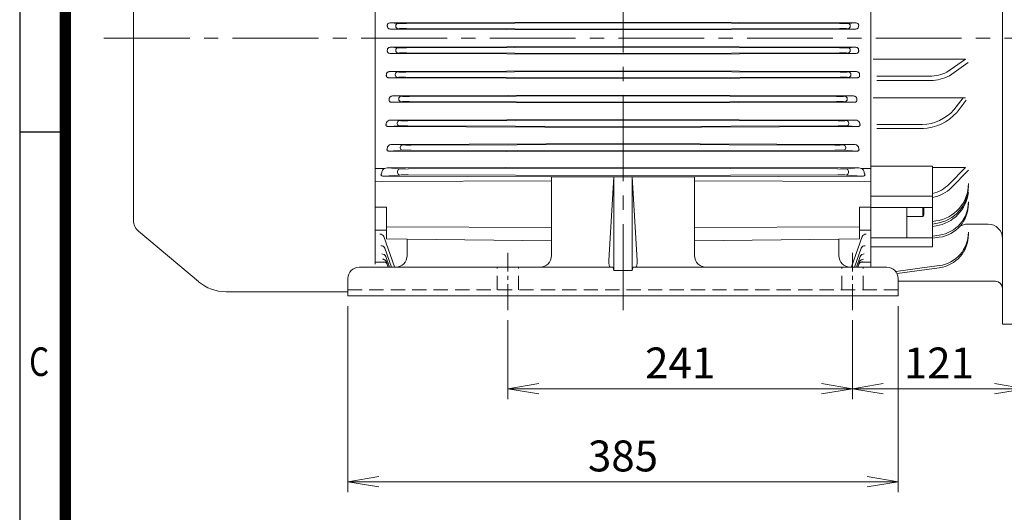
# Model space of a CAD drawing. Units: millimetres. Extents: x 0 to 2376, y 0 to 1680.
# Drawn here: x 144 to 833, y 574 to 918 of the extents above; entities that cross this region are included whole.
import ezdxf
from ezdxf.enums import TextEntityAlignment as Align

# ---------------------------------------------------------------- set-up
doc = ezdxf.new("R2010")
doc.units = ezdxf.units.MM
doc.header["$LTSCALE"] = 80
doc.linetypes.add('CENTER2', pattern=[1.125, 0.75, -0.125, 0.125, -0.125])
doc.linetypes.add('HIDDEN2', pattern=[0.1875, 0.125, -0.0625])
doc.layers.get('0').update_dxf_attribs({"linetype": 'CONTINUOUS', "lineweight": 30})
doc.layers.get('DEFPOINTS').update_dxf_attribs({"linetype": 'CONTINUOUS'})
for name, color, linetype, lineweight in [('CENTER LINE', 1, 'CENTER2', 9), ('DIMENSION LINE', 2, 'CONTINUOUS', 13), ('HIDDEN OUTLINE', 2, 'HIDDEN2', 20), ('OUTLINE', 3, 'CONTINUOUS', 20)]:
    doc.layers.add(name, color=color, linetype=linetype, lineweight=lineweight)
doc.styles.add('ROMANS', font='romans.shx', dxfattribs={"width": 0.7, "height": 3.5, "bigfont": 'whgtxt.shx'})
doc.styles.get("Standard").update_dxf_attribs({"font": 'romans.shx', "width": 0.8, "bigfont": 'whgtxt.shx'})
doc.dimstyles.get("Standard").update_dxf_attribs({"dimscale": 7.2, "dimtxt": 3, "dimasz": 3, "dimexe": 1, "dimexo": 1, "dimgap": 1, "dimtad": 1, "dimdec": 1, "dimzin": 9, "dimdsep": 46, "dimtxsty": 'Standard', "dimblk": 'OPEN', "dimcen": 0, "dimclrd": 256, "dimclre": 256, "dimclrt": 7, "dimadec": 1, "dimazin": 2, "dimtfac": 1, "dimtdec": 1, "dimtmove": 0, "dimatfit": 3, "dimldrblk": 'OPEN', "dimfxl": 0, "dimtolj": 1, "dimtzin": 0, "dimlwd": 9, "dimlwe": 9, "dimarcsym": 0})

# ---------------------------------------------------------------- blocks, each defined once
blk = doc.blocks.new('HS_A4양식_S_L(210X297MM)')
at = {"color": 0}
for p, q in [((18, 190), (18, 14)), ((18, 105), (22, 105))]:
    blk.add_line(p, q, dxfattribs=at)
blk.add_line((22, 14), (22, 190))
at = {"color": 3, "const_width": 1}
blk.add_lwpolyline([(22, 18), (279, 18), (279, 186), (22, 186), (22, 17.5)], dxfattribs=at)
at = {"style": 'ROMANS', "width": 0.8}
blk.add_text('C', height=2.5, dxfattribs=at).set_placement((19.697, 84.605), align=Align.MIDDLE)
blk = doc.blocks.new('_Open')
at = {"color": 0, "linetype": 'ByBlock', "lineweight": -2}
for p, q in [((-1, 0.167), (0, 0)), ((-1, -0.167), (0, 0)), ((0, 0), (-1, 0))]:
    blk.add_line(p, q, dxfattribs=at)
blk = doc.blocks.new('*D13')
at = {"layer": 'DEFPOINTS', "color": 0, "transparency": 16777216}
for p in [(485.58, 715.54), (726.58, 715.54), (726.58, 660.54)]:
    blk.add_point(p, dxfattribs=at)
at = {"layer": 'DIMENSION LINE', "lineweight": 9, "transparency": 16777216}
for p, q in [((485.58, 708.34), (485.58, 653.34)), ((726.58, 708.34), (726.58, 653.34)), ((507.18, 660.54), (704.98, 660.54))]:
    blk.add_line(p, q, dxfattribs=at)
at = {"layer": 'DIMENSION LINE', "lineweight": 9, "transparency": 16777216, "xscale": 21.6, "yscale": 21.6, "zscale": 21.6, "rotation": 180}
blk.add_blockref('_Open', (485.58, 660.54), dxfattribs=at)
at = {"layer": 'DIMENSION LINE', "lineweight": 9, "transparency": 16777216, "xscale": 21.6, "yscale": 21.6, "zscale": 21.6}
blk.add_blockref('_Open', (726.58, 660.54), dxfattribs=at)
at = {"layer": 'DIMENSION LINE', "color": 7, "transparency": 16777216, "insert": (606.08, 678.54), "char_height": 21.6, "attachment_point": 5}
blk.add_mtext('\\A1;241', dxfattribs=at)
blk = doc.blocks.new('*D14')
at = {"layer": 'DEFPOINTS', "color": 0, "transparency": 16777216}
for p in [(726.58, 715.54), (847.58, 705.54), (847.58, 660.54)]:
    blk.add_point(p, dxfattribs=at)
at = {"layer": 'DIMENSION LINE', "lineweight": 9, "transparency": 16777216}
for p, q in [((726.58, 708.34), (726.58, 653.34)), ((847.58, 698.34), (847.58, 653.34)), ((748.18, 660.54), (825.98, 660.54))]:
    blk.add_line(p, q, dxfattribs=at)
at = {"layer": 'DIMENSION LINE', "lineweight": 9, "transparency": 16777216, "xscale": 21.6, "yscale": 21.6, "zscale": 21.6, "rotation": 180}
blk.add_blockref('_Open', (726.58, 660.54), dxfattribs=at)
at = {"layer": 'DIMENSION LINE', "lineweight": 9, "transparency": 16777216, "xscale": 21.6, "yscale": 21.6, "zscale": 21.6}
blk.add_blockref('_Open', (847.58, 660.54), dxfattribs=at)
at = {"layer": 'DIMENSION LINE', "color": 7, "transparency": 16777216, "insert": (787.08, 678.54), "char_height": 21.6, "attachment_point": 5}
blk.add_mtext('\\A1;121', dxfattribs=at)
blk = doc.blocks.new('*D15')
at = {"layer": 'DEFPOINTS', "color": 0, "transparency": 16777216}
for p in [(373.58, 725.54), (758.58, 725.54), (758.58, 595.54)]:
    blk.add_point(p, dxfattribs=at)
at = {"layer": 'DIMENSION LINE', "lineweight": 9, "transparency": 16777216}
for p, q in [((373.58, 718.34), (373.58, 588.34)), ((758.58, 718.34), (758.58, 588.34)), ((395.18, 595.54), (736.98, 595.54))]:
    blk.add_line(p, q, dxfattribs=at)
at = {"layer": 'DIMENSION LINE', "lineweight": 9, "transparency": 16777216, "xscale": 21.6, "yscale": 21.6, "zscale": 21.6, "rotation": 180}
blk.add_blockref('_Open', (373.58, 595.54), dxfattribs=at)
at = {"layer": 'DIMENSION LINE', "lineweight": 9, "transparency": 16777216, "xscale": 21.6, "yscale": 21.6, "zscale": 21.6}
blk.add_blockref('_Open', (758.58, 595.54), dxfattribs=at)
at = {"layer": 'DIMENSION LINE', "color": 7, "transparency": 16777216, "insert": (566.08, 613.54), "char_height": 21.6, "attachment_point": 5}
blk.add_mtext('\\A1;385', dxfattribs=at)

msp = doc.modelspace()

# ---------------------------------------------------------------- linework, layer by layer
at = {"layer": 'CENTER LINE'}
for p, q in [((566.08, 715.54), (566.08, 1293.36)), ((202.96, 905.54), (972.96, 905.54))]:
    msp.add_line(p, q, dxfattribs=at)
at = {"layer": 'CENTER LINE', "ltscale": 0.3}
for p, q in [((485.58, 715.54), (485.58, 755.54)), ((726.58, 715.54), (726.58, 755.54))]:
    msp.add_line(p, q, dxfattribs=at)
at = {"layer": 'HIDDEN OUTLINE'}
for p, q in [((478.08, 729.54), (478.08, 745.54)), ((493.08, 729.54), (493.08, 745.54)), ((719.08, 729.54), (719.08, 745.54)), ((734.08, 729.54), (734.08, 745.54)), ((758.58, 729.54), (373.58, 729.54))]:
    msp.add_line(p, q, dxfattribs=at)
at = {"layer": 'OUTLINE'}
for p, q in [((831.58, 1105.54), (831.58, 705.54)), ((392.58, 747.54), (392.58, 1082.74)), ((739.58, 1075.43), (739.58, 745.54)), ((739.58, 1062.05), (739.58, 745.54)), ((223.58, 778.2), (223.58, 1032.88)), ((403.27, 916.21), (566.08, 916.72)), ((408.68, 915.91), (403.27, 916.21)), ((566.08, 916.33), (414.53, 915.84)), ((728.89, 916.21), (566.08, 916.72)), ((566.08, 916.33), (717.62, 915.84)), ((723.47, 915.91), (728.89, 916.21)), ((403.46, 911.88), (408.68, 912.17)), ((566.08, 911.37), (403.46, 911.88)), ((407.04, 914.16), (407.04, 913.92)), ((414.53, 912.24), (566.08, 911.75)), ((717.62, 912.24), (566.08, 911.75)), ((566.08, 911.37), (728.69, 911.88)), ((728.69, 911.88), (723.47, 912.17)), ((725.11, 914.16), (725.11, 913.92)), ((739.58, 905.54), (739.58, 745.54)), ((403.46, 899.2), (566.08, 899.71)), ((408.68, 898.91), (403.46, 899.2)), ((407.04, 897.16), (407.04, 896.92)), ((566.08, 899.33), (414.53, 898.84)), ((728.69, 899.2), (566.08, 899.71)), ((566.08, 899.33), (717.62, 898.84)), ((723.47, 898.91), (728.69, 899.2)), ((725.11, 897.16), (725.11, 896.92)), ((403.27, 894.87), (408.68, 895.17)), ((566.08, 894.36), (403.27, 894.87)), ((414.53, 895.24), (566.08, 894.75)), ((717.62, 895.24), (566.08, 894.75)), ((566.08, 894.36), (728.89, 894.87)), ((728.89, 894.87), (723.47, 895.17)), ((805.79, 890.9), (741.16, 890.9)), ((792.7, 881.71), (805.79, 890.9)), ((403.01, 882.2), (566.08, 882.71)), ((408.31, 881.91), (403.01, 882.2)), ((566.08, 882.33), (414.16, 881.84)), ((729.14, 882.2), (566.08, 882.71)), ((566.08, 882.33), (717.99, 881.84)), ((723.84, 881.91), (729.14, 882.2)), ((794.4, 879.3), (807.48, 888.49)), ((402.41, 877.84), (408.31, 878.17)), ((566.08, 877.33), (402.41, 877.84)), ((406.67, 880.16), (406.67, 879.92)), ((414.16, 878.24), (566.08, 877.75)), ((717.99, 878.24), (566.08, 877.75)), ((566.08, 877.33), (729.75, 877.84)), ((729.75, 877.84), (723.84, 878.17)), ((725.48, 880.16), (725.48, 879.92)), ((743.74, 878.97), (780.74, 878.97)), ((743.74, 876.02), (781.31, 876.02)), ((404.14, 860.79), (410.85, 861.16)), ((405.17, 865.23), (566.08, 865.73)), ((410.85, 864.91), (405.17, 865.23)), ((409.21, 863.16), (409.21, 862.91)), ((566.08, 865.33), (416.7, 864.84)), ((416.7, 861.23), (566.08, 860.75)), ((726.98, 865.23), (566.08, 865.73)), ((566.08, 865.33), (715.46, 864.84)), ((715.46, 861.23), (566.08, 860.75)), ((721.31, 864.91), (726.98, 865.23)), ((728.02, 860.79), (721.31, 861.16)), ((722.95, 863.16), (722.95, 862.91)), ((805.79, 863.87), (741.16, 863.87)), ((797.56, 855.44), (804.06, 863.87)), ((799.76, 853.74), (806.26, 862.17)), ((566.08, 860.28), (404.14, 860.79)), ((566.08, 860.28), (728.02, 860.79)), ((403.35, 848.27), (566.08, 848.77)), ((409.72, 847.91), (403.35, 848.27)), ((566.08, 848.33), (415.57, 847.84)), ((728.81, 848.27), (566.08, 848.77)), ((566.08, 848.33), (716.59, 847.84)), ((722.44, 847.91), (728.81, 848.27)), ((401.83, 843.73), (409.72, 844.17)), ((566.08, 843.21), (401.83, 843.73)), ((408.07, 846.16), (408.07, 845.92)), ((415.57, 844.24), (566.08, 843.75)), ((716.59, 844.24), (566.08, 843.75)), ((566.08, 843.21), (730.33, 843.73)), ((730.33, 843.73), (722.44, 844.17)), ((724.08, 846.16), (724.08, 845.92)), ((743.74, 845.12), (775.41, 845.12)), ((743.74, 842.34), (776.36, 842.34)), ((402.38, 826.63), (411.92, 827.16)), ((566.08, 826.12), (402.38, 826.63)), ((404.48, 831.33), (566.08, 831.83)), ((411.92, 830.92), (404.48, 831.33)), ((410.27, 829.17), (410.27, 828.91)), ((566.08, 831.33), (417.77, 830.85)), ((417.77, 827.23), (566.08, 826.75)), ((727.68, 831.33), (566.08, 831.83)), ((566.08, 831.33), (714.39, 830.85)), ((714.39, 827.23), (566.08, 826.75)), ((566.08, 826.12), (729.78, 826.63)), ((720.24, 830.92), (727.68, 831.33)), ((729.78, 826.63), (720.24, 827.16)), ((721.88, 829.17), (721.88, 828.91)), ((399.25, 814.4), (392.58, 814.4)), ((401.06, 814.82), (566.08, 815.32)), ((409.97, 814.2), (401.06, 814.82)), ((566.08, 814.58), (415.82, 814.11)), ((731.09, 814.82), (566.08, 815.32)), ((566.08, 814.58), (716.33, 814.11)), ((722.18, 814.2), (731.09, 814.82)), ((732.9, 814.4), (739.58, 814.4)), ((782.58, 816.04), (739.58, 816.04)), ((782.58, 816.04), (782.58, 759.67)), ((805.79, 815.25), (782.58, 815.25)), ((794.35, 803.61), (805.79, 815.25)), ((795.88, 801.21), (807.77, 813.3)), ((398.41, 809.07), (409.97, 809.88)), ((516.08, 808.7), (398.41, 809.07)), ((408.33, 812.45), (408.33, 811.63)), ((415.82, 809.97), (566.08, 809.49)), ((516.08, 808.7), (559.57, 808.57)), ((516.08, 753.54), (516.08, 808.7)), ((556.19, 750.23), (559.57, 808.57)), ((559.57, 808.57), (559.58, 808.57)), ((566.08, 808.55), (559.58, 808.57)), ((559.58, 808.57), (559.58, 743.2)), ((716.33, 809.97), (566.08, 809.49)), ((566.08, 808.55), (572.58, 808.57)), ((616.08, 808.7), (572.58, 808.57)), ((572.58, 808.57), (572.58, 808.57)), ((575.97, 750.23), (572.58, 808.57)), ((572.58, 808.57), (572.58, 743.2)), ((616.08, 808.7), (733.74, 809.07)), ((616.08, 753.54), (616.08, 808.7)), ((733.74, 809.07), (722.18, 809.88)), ((723.82, 812.45), (723.82, 811.63)), ((516.08, 805.87), (392.58, 805.42)), ((616.08, 805.87), (739.58, 805.42)), ((739.58, 795.03), (782.58, 795.03)), ((400.58, 787.41), (392.58, 787.35)), ((400.58, 765.22), (400.58, 787.41)), ((731.58, 765.22), (731.58, 787.41)), ((731.58, 787.41), (739.58, 787.35)), ((782.58, 787.18), (739.58, 787.18)), ((764.58, 787.18), (764.58, 765.97)), ((764.58, 787.18), (764.58, 780.93)), ((775.88, 787.18), (775.88, 780.93)), ((776.58, 787.18), (776.58, 782.14)), ((739.58, 780.12), (739.58, 780.12)), ((764.58, 780.93), (775.88, 780.93)), ((775.88, 780.93), (776.58, 782.14)), ((516.08, 773.31), (400.58, 773.75)), ((616.08, 773.31), (731.58, 773.75)), ((784.96, 777.78), (782.58, 777.45)), ((784.96, 775.99), (782.58, 775.66)), ((785.1, 774.36), (782.58, 774.01)), ((821.58, 775.54), (807, 775.54)), ((227.15, 770.54), (269.08, 735.36)), ((392.58, 771.37), (400.58, 771.33)), ((398.71, 766.92), (406.27, 745.81)), ((415.08, 765.08), (400.58, 765.22)), ((516.08, 763.88), (415.08, 765.08)), ((415.08, 765.08), (415.08, 753.54)), ((616.08, 763.88), (717.08, 765.08)), ((717.08, 765.08), (731.58, 765.22)), ((717.08, 765.08), (717.08, 753.54)), ((733.44, 766.92), (725.89, 745.81)), ((739.58, 771.37), (731.58, 771.33)), ((782.58, 765.97), (739.58, 765.97)), ((787.36, 767.88), (782.58, 767.22)), ((787.36, 766.37), (782.58, 765.71)), ((399.42, 758.75), (404.14, 745.54)), ((732.73, 758.75), (728.01, 745.54)), ((782.58, 759.67), (739.58, 759.67)), ((400.05, 752.91), (402.69, 745.54)), ((732.1, 752.91), (729.46, 745.54)), ((381.58, 745.54), (558.59, 745.54)), ((399.45, 748.97), (392.58, 749.02)), ((400.52, 749.12), (401.8, 745.54)), ((750.58, 745.54), (573.56, 745.54)), ((731.63, 749.12), (730.35, 745.54)), ((739.58, 749.02), (732.7, 748.97)), ((787.36, 746.57), (756.93, 742.41)), ((787.36, 745.06), (757.78, 741.01)), ((373.58, 737.54), (373.58, 725.54)), ((559.58, 743.2), (572.58, 743.2)), ((758.58, 737.54), (758.58, 725.54)), ((826.58, 735.64), (758.58, 735.64)), ((288.36, 728.34), (373.58, 728.34)), ((373.58, 725.54), (758.58, 725.54)), ((847.58, 705.54), (831.58, 705.54))]:
    msp.add_line(p, q, dxfattribs=at)
for centre, radius, start, end in [((780.67, 906.75), 27.78, 269.99985, 295.6794), ((781.23, 904.1), 28.08, 270.06966, 297.96626), ((774.05, 876.97), 31.88, 272.45905, 317.52861), ((403.27, 845.18), 3.09, 88.47699, 152.9889), ((728.89, 845.18), 3.09, 27.0111, 91.52301), ((774.05, 876.97), 34.66, 272.45905, 317.52861), ((404.47, 827.7), 3.63, 89.84525, 147.34517), ((727.69, 827.7), 3.63, 32.65483, 90.15475), ((401.13, 810.48), 4.35, 90.95785, 141.35433), ((731.02, 810.48), 4.35, 38.64567, 89.04215), ((398.61, 809.71), 1.87, 142.69227, 171.04052), ((398.39, 810.94), 1.87, 209.98084, 270.81618), ((733.77, 810.94), 1.87, 269.18382, 330.01916), ((733.54, 809.71), 1.87, 8.95948, 37.30773), ((776.52, 821.13), 25, 284.02861, 315.49119), ((778.06, 818.73), 25, 280.42055, 315.49118), ((781.38, 803.93), 26.39, 277.79315, 359.99989), ((781.38, 802.13), 26.39, 277.79315, 360), ((780.98, 801.04), 27, 278.78812, 353.06808), ((784.16, 791.27), 23.61, 277.79315, 359.99992), ((784.16, 789.76), 23.61, 277.79315, 359.99987), ((233.58, 778.2), 10, 180, 230), ((807, 765.54), 10, 90, 121.14213), ((821.58, 765.54), 10, 0, 90), ((784.16, 769.97), 23.61, 277.79315, 359.99992), ((784.16, 768.45), 23.61, 277.79315, 359.99987), ((407.08, 753.54), 8, 270, 0), ((508.08, 753.54), 8, 270, 0), ((624.08, 753.54), 8, 180, 270), ((725.08, 753.54), 8, 180, 270), ((381.58, 737.54), 8, 90, 180), ((413.8, 748.5), 8, 199.67749, 201.72709), ((718.36, 748.5), 8, 338.27291, 340.32251), ((750.58, 737.54), 8, 0, 90), ((288.36, 758.34), 30, 230, 270), ((826.58, 730.64), 5, 0, 90)]:
    msp.add_arc(centre, radius, start, end, dxfattribs=at)
at = {"layer": 'OUTLINE', "extrusion": (0, 0, -1)}
for centre, major_axis, ratio, start_param, end_param in [((344.34, 905.54), (0, 159.12), 0.357845, 1.514558, 1.52014), ((408.69, 914.16), (-0.1, -1.75), 0.941368, 1.518533, 3.07948), ((408.69, 913.92), (0.1, -1.75), 0.941368, 0.062112, 1.623059), ((414.57, 915.97), (-6.25, -0.02), 0.020947, 4.717874, 5.939604), ((414.57, 912.11), (-6.25, 0.02), 0.020947, 0.343581, 1.565312), ((717.59, 915.97), (6.25, -0.02), 0.020947, 0.343581, 1.565312), ((717.59, 912.11), (6.25, 0.02), 0.020947, 4.717874, 5.939604), ((723.46, 914.16), (0.1, -1.75), 0.941368, 3.203705, 4.764652), ((723.46, 913.92), (-0.1, -1.75), 0.941368, 4.660126, 6.221073), ((787.81, 905.54), (0, 159.12), 0.357845, -1.52014, -1.514558), ((344.34, 905.54), (0, -159.12), 0.357841, -1.520141, -1.514558), ((408.69, 897.16), (-0.1, -1.75), 0.941368, 1.518533, 3.07948), ((408.69, 896.92), (0.1, -1.75), 0.941368, 0.062112, 1.623059), ((414.57, 898.97), (-6.25, -0.02), 0.020947, 4.717874, 5.939604), ((717.59, 898.97), (6.25, -0.02), 0.020947, 0.343581, 1.565312), ((723.46, 897.16), (0.1, -1.75), 0.941368, 3.203705, 4.764652), ((723.46, 896.92), (-0.1, -1.75), 0.941368, 4.660126, 6.221073), ((787.81, 905.54), (0, -159.12), 0.357841, 1.514558, 1.520141), ((414.57, 895.11), (-6.25, 0.02), 0.020947, 0.343581, 1.565312), ((717.59, 895.11), (6.25, 0.02), 0.020947, 4.717874, 5.939604), ((408.32, 880.16), (-0.1, -1.75), 0.941375, 1.51853, 3.079477), ((414.2, 881.97), (-6.25, -0.02), 0.020947, 4.717894, 5.939624), ((717.96, 881.97), (6.25, -0.02), 0.020947, 0.343561, 1.565292), ((723.84, 880.16), (0.1, -1.75), 0.941375, 3.203708, 4.764656), ((344.35, 905.54), (0, -159.12), 0.35782, -1.412755, -1.406919), ((408.32, 879.92), (0.1, -1.75), 0.941375, 0.062116, 1.623063), ((414.2, 878.11), (-6.25, 0.02), 0.020947, 0.343561, 1.565292), ((717.96, 878.11), (6.25, 0.02), 0.020947, 4.717894, 5.939624), ((723.84, 879.92), (-0.1, -1.75), 0.941375, 4.660122, 6.221069), ((787.81, 905.54), (0, -159.12), 0.35782, 1.406919, 1.412755), ((347.63, 905.54), (0, -159.15), 0.357774, -1.303695, -1.297199), ((410.85, 863.16), (-0.1, -1.75), 0.941389, 1.518522, 3.07947), ((410.85, 862.91), (0.1, -1.75), 0.941389, 0.062123, 1.623071), ((416.73, 864.98), (-6.25, -0.02), 0.020947, 4.717934, 5.939665), ((416.73, 861.1), (-6.25, 0.02), 0.020947, 0.34352, 1.565251), ((715.42, 864.98), (6.25, -0.02), 0.020947, 0.34352, 1.565251), ((715.42, 861.1), (6.25, 0.02), 0.020947, 4.717934, 5.939665), ((721.3, 863.16), (0.1, -1.75), 0.941389, 3.203716, 4.764663), ((721.3, 862.91), (-0.1, -1.75), 0.941389, 4.660114, 6.221062), ((784.53, 905.54), (0, -159.15), 0.357774, 1.297199, 1.303695), ((409.72, 846.16), (-0.1, -1.75), 0.94141, 1.51851, 3.079459), ((415.6, 847.97), (-6.25, -0.02), 0.020947, 4.717997, 5.939728), ((716.55, 847.97), (6.25, -0.02), 0.020947, 0.343457, 1.565188), ((722.43, 846.16), (0.1, -1.75), 0.94141, 3.203726, 4.764676), ((347.64, 905.54), (0, -159.15), 0.357703, -1.191292, -1.183881), ((409.72, 845.92), (0.1, -1.75), 0.94141, 0.062134, 1.623083), ((415.6, 844.11), (-6.25, 0.02), 0.020947, 0.343457, 1.565188), ((716.55, 844.11), (6.25, 0.02), 0.020947, 4.717997, 5.939728), ((722.43, 845.92), (-0.1, -1.75), 0.94141, 4.660102, 6.221052), ((784.51, 905.54), (0, -159.15), 0.357703, 1.183881, 1.191292), ((351.37, 905.54), (0, -159.18), 0.357605, -1.073904, -1.064897), ((411.92, 829.17), (-0.1, -1.75), 0.941439, 1.518493, 3.079444), ((411.92, 828.91), (0.1, -1.75), 0.941439, 0.062149, 1.6231), ((417.8, 830.98), (-6.25, -0.02), 0.020946, 4.718085, 5.939815), ((417.8, 827.1), (-6.25, 0.02), 0.020946, 0.34337, 1.565101), ((714.35, 830.98), (6.25, -0.02), 0.020946, 0.34337, 1.565101), ((714.35, 827.1), (6.25, 0.02), 0.020946, 4.718085, 5.939815), ((720.23, 829.17), (0.1, -1.75), 0.941439, 3.203742, 4.764692), ((720.23, 828.91), (-0.1, -1.75), 0.941439, 4.660086, 6.221036), ((780.78, 905.54), (0, -159.18), 0.357605, 1.064897, 1.073904), ((351.39, 905.54), (0, -159.18), 0.357475, -0.951881, -0.933629), ((409.98, 812.45), (-0.12, -1.75), 0.94138, 1.504729, 3.06392), ((415.86, 814.27), (-6.25, -0.02), 0.026185, 4.718216, 5.939946), ((716.3, 814.27), (6.25, -0.02), 0.026185, 0.343239, 1.56497), ((722.18, 812.45), (0.12, -1.75), 0.94138, 3.219265, 4.778456), ((780.76, 905.54), (0, -159.18), 0.357475, 0.933629, 0.951881), ((409.98, 811.63), (-0.12, 1.75), 0.94138, 3.219265, 4.778456), ((415.86, 809.81), (-6.25, 0.02), 0.026185, 0.343239, 1.56497), ((716.3, 809.81), (6.25, 0.02), 0.026185, 4.718216, 5.939946), ((722.18, 811.63), (0.12, 1.75), 0.94138, 1.504729, 3.06392), ((395.89, 765.91), (-2.82, -1.01), 0.861677, 1.877534, 3.141593), ((736.26, 765.91), (2.82, -1.01), 0.861677, 3.141593, 4.405651), ((396.59, 757.74), (-2.82, -1.01), 0.917662, 1.895749, 3.141593), ((735.56, 757.74), (2.82, -1.01), 0.917662, 3.141593, 4.387436), ((397.23, 751.89), (-2.82, -1.01), 0.958306, 1.908842, 3.141593), ((397.7, 748.11), (-2.82, -1.01), 0.984916, 1.917352, 3.141593), ((397.7, 748.11), (-2.82, -1.01), 0.984916, 1.917352, 2.915872), ((734.46, 748.11), (2.82, -1.01), 0.984916, 3.141593, 4.365833), ((734.93, 751.89), (2.82, -1.01), 0.958306, 3.141593, 4.374343), ((398.37, 746.23), (-2.82, -1.01), 0.998216, 1.921587, 3.141593), ((397.7, 748.11), (-2.82, -1.01), 0.984916, 3.041573, 3.141593), ((397.75, 747.96), (-2.82, -1.01), 0.985983, 3.1174, 3.141593), ((558.52, 753.54), (1.43, 7.99), 0.236382, 3.099317, 4.243495), ((557.25, 737.54), (-1.43, -7.99), 0.236382, 3.099317, 3.884715), ((574.91, 737.54), (1.43, -7.99), 0.236382, 2.39847, 3.183868), ((573.63, 753.54), (-1.43, 7.99), 0.236382, 2.03969, 3.183868), ((733.79, 746.23), (2.82, -1.01), 0.998216, 3.141593, 4.361598), ((734.4, 747.96), (2.82, -1.01), 0.985983, 3.141593, 3.212589), ((733.79, 746.23), (-2.82, 1.01), 0.998216, 0.987086, 1.220006)]:
    msp.add_ellipse(centre, major_axis=major_axis, ratio=ratio, start_param=start_param, end_param=end_param, dxfattribs=at)
at = {"layer": 'OUTLINE'}
for points, knots in [([(401.19, 914.48), (401.18, 914.61), (401.19, 914.75), (401.25, 915), (401.3, 915.13), (401.42, 915.36), (401.5, 915.46), (401.67, 915.65), (401.77, 915.74), (402.09, 915.96), (402.32, 916.05), (402.79, 916.18), (403.03, 916.21), (403.27, 916.21)], [0, 0, 0, 0, 0.125, 0.125, 0.25, 0.25, 0.375, 0.375, 0.5, 0.5, 0.75, 0.75, 1, 1, 1, 1]), ([(730.96, 914.48), (730.97, 914.61), (730.96, 914.75), (730.9, 915), (730.86, 915.13), (730.73, 915.36), (730.65, 915.46), (730.48, 915.65), (730.38, 915.74), (730.07, 915.96), (729.84, 916.05), (729.36, 916.18), (729.13, 916.21), (728.89, 916.21)], [0, 0, 0, 0, 0.125, 0.125, 0.25, 0.25, 0.375, 0.375, 0.5, 0.5, 0.75, 0.75, 1, 1, 1, 1]), ([(403.46, 911.88), (403.21, 911.88), (402.96, 911.91), (402.59, 912.01), (402.47, 912.05), (402.24, 912.15), (402.13, 912.22), (401.8, 912.43), (401.61, 912.61), (401.32, 913.05), (401.22, 913.32), (401.21, 913.6)], [0, 0, 0, 0, 0.25, 0.25, 0.375, 0.375, 0.5, 0.5, 0.75, 0.75, 1, 1, 1, 1]), ([(728.69, 911.88), (728.94, 911.88), (729.2, 911.91), (729.56, 912.01), (729.68, 912.05), (729.91, 912.15), (730.03, 912.22), (730.35, 912.43), (730.54, 912.61), (730.84, 913.05), (730.93, 913.32), (730.94, 913.6)], [0, 0, 0, 0, 0.25, 0.25, 0.375, 0.375, 0.5, 0.5, 0.75, 0.75, 1, 1, 1, 1]), ([(403.27, 894.87), (403.03, 894.87), (402.79, 894.9), (402.43, 894.99), (402.32, 895.03), (402.09, 895.13), (401.98, 895.2), (401.77, 895.34), (401.68, 895.42), (401.5, 895.61), (401.42, 895.72), (401.3, 895.95), (401.25, 896.08), (401.19, 896.33), (401.18, 896.46), (401.19, 896.6)], [0, 0, 0, 0, 0.25, 0.25, 0.375, 0.375, 0.5, 0.5, 0.625, 0.625, 0.75, 0.75, 0.875, 0.875, 1, 1, 1, 1]), ([(401.21, 897.48), (401.22, 897.62), (401.24, 897.76), (401.33, 898.02), (401.39, 898.14), (401.61, 898.47), (401.8, 898.65), (402.24, 898.94), (402.47, 899.04), (402.96, 899.17), (403.21, 899.2), (403.46, 899.2)], [0, 0, 0, 0, 0.125, 0.125, 0.25, 0.25, 0.5, 0.5, 0.75, 0.75, 1, 1, 1, 1]), ([(730.94, 897.48), (730.94, 897.62), (730.91, 897.76), (730.82, 898.02), (730.76, 898.14), (730.54, 898.47), (730.35, 898.65), (729.92, 898.94), (729.68, 899.04), (729.19, 899.17), (728.94, 899.2), (728.69, 899.2)], [0, 0, 0, 0, 0.125, 0.125, 0.25, 0.25, 0.5, 0.5, 0.75, 0.75, 1, 1, 1, 1]), ([(728.89, 894.87), (729.13, 894.87), (729.37, 894.9), (729.72, 894.99), (729.84, 895.03), (730.06, 895.13), (730.17, 895.2), (730.38, 895.34), (730.48, 895.42), (730.65, 895.61), (730.73, 895.72), (730.86, 895.95), (730.9, 896.08), (730.96, 896.33), (730.97, 896.46), (730.96, 896.6)], [0, 0, 0, 0, 0.25, 0.25, 0.375, 0.375, 0.5, 0.5, 0.625, 0.625, 0.75, 0.75, 0.875, 0.875, 1, 1, 1, 1]), ([(400.57, 880.5), (400.59, 880.64), (400.63, 880.77), (400.74, 881.02), (400.81, 881.13), (401.06, 881.46), (401.26, 881.63), (401.71, 881.92), (401.95, 882.02), (402.47, 882.17), (402.73, 882.2), (403.01, 882.2)], [0, 0, 0, 0, 0.125, 0.125, 0.25, 0.25, 0.5, 0.5, 0.75, 0.75, 1, 1, 1, 1]), ([(731.58, 880.5), (731.56, 880.64), (731.52, 880.77), (731.41, 881.02), (731.34, 881.13), (731.1, 881.46), (730.9, 881.63), (730.45, 881.92), (730.2, 882.02), (729.69, 882.17), (729.42, 882.2), (729.14, 882.2)], [0, 0, 0, 0, 0.125, 0.125, 0.25, 0.25, 0.5, 0.5, 0.75, 0.75, 1, 1, 1, 1]), ([(402.41, 877.84), (402.17, 877.84), (401.94, 877.87), (401.59, 877.97), (401.47, 878.01), (401.25, 878.12), (401.14, 878.19), (400.94, 878.34), (400.85, 878.43), (400.69, 878.64), (400.63, 878.75), (400.54, 878.99), (400.51, 879.11), (400.49, 879.35), (400.5, 879.46), (400.52, 879.58)], [0, 0, 0, 0, 0.25, 0.25, 0.375, 0.375, 0.5, 0.5, 0.625, 0.625, 0.75, 0.75, 0.875, 0.875, 1, 1, 1, 1]), ([(729.75, 877.84), (729.98, 877.84), (730.22, 877.87), (730.57, 877.97), (730.68, 878.01), (730.91, 878.12), (731.02, 878.19), (731.22, 878.34), (731.31, 878.43), (731.46, 878.64), (731.52, 878.75), (731.61, 878.99), (731.64, 879.11), (731.66, 879.35), (731.65, 879.46), (731.63, 879.58)], [0, 0, 0, 0, 0.25, 0.25, 0.375, 0.375, 0.5, 0.5, 0.625, 0.625, 0.75, 0.75, 0.875, 0.875, 1, 1, 1, 1]), ([(404.14, 860.79), (404.02, 860.79), (403.9, 860.8), (403.66, 860.83), (403.54, 860.85), (403.29, 860.93), (403.17, 860.98), (402.95, 861.11), (402.84, 861.19), (402.66, 861.37), (402.58, 861.47), (402.47, 861.68), (402.44, 861.79), (402.39, 862.02), (402.39, 862.12), (402.4, 862.34), (402.42, 862.44), (402.45, 862.54)], [0, 0, 0, 0, 0.125, 0.125, 0.25, 0.25, 0.375, 0.375, 0.5, 0.5, 0.625, 0.625, 0.75, 0.75, 0.875, 0.875, 1, 1, 1, 1]), ([(402.55, 863.53), (402.58, 863.67), (402.63, 863.79), (402.76, 864.03), (402.84, 864.14), (403.1, 864.45), (403.31, 864.62), (403.77, 864.92), (404.03, 865.03), (404.58, 865.19), (404.87, 865.23), (405.17, 865.23)], [0, 0, 0, 0, 0.125, 0.125, 0.25, 0.25, 0.5, 0.5, 0.75, 0.75, 1, 1, 1, 1]), ([(729.61, 863.53), (729.57, 863.67), (729.52, 863.79), (729.39, 864.03), (729.32, 864.14), (729.06, 864.45), (728.85, 864.62), (728.38, 864.92), (728.12, 865.03), (727.57, 865.19), (727.28, 865.23), (726.98, 865.23)], [0, 0, 0, 0, 0.125, 0.125, 0.25, 0.25, 0.5, 0.5, 0.75, 0.75, 1, 1, 1, 1]), ([(728.02, 860.79), (728.13, 860.79), (728.25, 860.8), (728.49, 860.83), (728.62, 860.85), (728.86, 860.93), (728.98, 860.98), (729.21, 861.11), (729.31, 861.19), (729.49, 861.37), (729.57, 861.47), (729.68, 861.68), (729.72, 861.79), (729.76, 862.02), (729.76, 862.12), (729.75, 862.34), (729.73, 862.44), (729.7, 862.54)], [0, 0, 0, 0, 0.125, 0.125, 0.25, 0.25, 0.375, 0.375, 0.5, 0.5, 0.625, 0.625, 0.75, 0.75, 0.875, 0.875, 1, 1, 1, 1]), ([(401.83, 843.73), (401.7, 843.73), (401.57, 843.74), (401.32, 843.77), (401.18, 843.8), (400.93, 843.9), (400.8, 843.96), (400.58, 844.12), (400.49, 844.22), (400.36, 844.42), (400.31, 844.52), (400.26, 844.72), (400.24, 844.83), (400.24, 845.13), (400.29, 845.31), (400.36, 845.49)], [0, 0, 0, 0, 0.125, 0.125, 0.25, 0.25, 0.375, 0.375, 0.5, 0.5, 0.625, 0.625, 0.75, 0.75, 1, 1, 1, 1]), ([(730.33, 843.73), (730.45, 843.73), (730.58, 843.74), (730.84, 843.77), (730.97, 843.8), (731.23, 843.9), (731.35, 843.96), (731.57, 844.12), (731.66, 844.22), (731.8, 844.42), (731.84, 844.52), (731.9, 844.72), (731.91, 844.83), (731.91, 845.13), (731.87, 845.31), (731.8, 845.49)], [0, 0, 0, 0, 0.125, 0.125, 0.25, 0.25, 0.375, 0.375, 0.5, 0.5, 0.625, 0.625, 0.75, 0.75, 1, 1, 1, 1]), ([(402.38, 826.63), (402.24, 826.63), (402.09, 826.64), (401.8, 826.69), (401.65, 826.73), (401.38, 826.87), (401.27, 826.96), (401.1, 827.14), (401.05, 827.24), (400.98, 827.44), (400.96, 827.53), (400.95, 827.72), (400.96, 827.81), (401.01, 828.08), (401.08, 828.24), (401.17, 828.4)], [0, 0, 0, 0, 0.125, 0.125, 0.25, 0.25, 0.375, 0.375, 0.5, 0.5, 0.625, 0.625, 0.75, 0.75, 1, 1, 1, 1]), ([(729.78, 826.63), (729.92, 826.63), (730.06, 826.64), (730.36, 826.69), (730.5, 826.73), (730.78, 826.87), (730.89, 826.96), (731.05, 827.14), (731.11, 827.24), (731.18, 827.44), (731.19, 827.53), (731.2, 827.72), (731.19, 827.81), (731.14, 828.08), (731.08, 828.24), (730.99, 828.4)], [0, 0, 0, 0, 0.125, 0.125, 0.25, 0.25, 0.375, 0.375, 0.5, 0.5, 0.625, 0.625, 0.75, 0.75, 1, 1, 1, 1])]:
    msp.add_open_spline(points, degree=3, knots=knots, dxfattribs=at)

# ---------------------------------------------------------------- block references
at = {"xscale": 8, "yscale": 8, "zscale": 8}
msp.add_blockref('HS_A4양식_S_L(210X297MM)', (0, 0), dxfattribs=at)

# ---------------------------------------------------------------- dimensions: what is measured, and where the dimension line sits
at = {"layer": 'DIMENSION LINE'}
for base, p1, p2, picture, middle in [((758.58, 595.54), (373.58, 725.54), (758.58, 725.54), '*D15', (566.08, 613.54)), ((726.58, 660.54), (485.58, 715.54), (726.58, 715.54), '*D13', (606.08, 678.54)), ((847.58, 660.54), (726.58, 715.54), (847.58, 705.54), '*D14', (787.08, 678.54))]:
    dim = msp.add_linear_dim(base=base, p1=p1, p2=p2, dimstyle='Standard', override={"dimtol": 0, "dimlim": 0, "dimtp": 0, "dimtm": 0, "dimtfac": 1, "dimtdec": 2, "dimtolj": 1, "dimtzin": 0}, dxfattribs=at)
    dim.commit()
    dim.dimension.update_dxf_attribs({"geometry": picture, "text_midpoint": middle})

doc.saveas('drawing.dxf')
